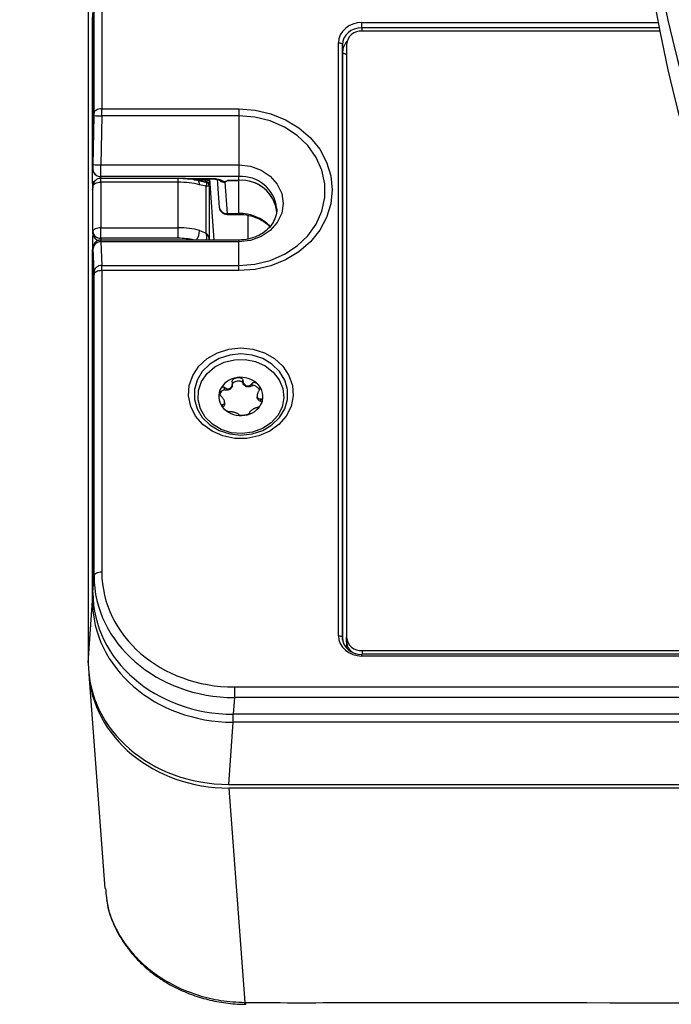
# Model space of a CAD drawing. Units: inches. Extents: x 120 to 257, y 1 to 109.
# Drawn here: x 220 to 222, y 34 to 36 of the extents above; entities that cross this region are included whole.
import ezdxf

# ---------------------------------------------------------------- set-up
doc = ezdxf.new("R2010")
doc.units = ezdxf.units.IN
doc.header["$MEASUREMENT"] = 0
doc.header["$PDSIZE"] = -1
doc.layers.add('TITLE', color=7, linetype='Continuous')
doc.styles.add('Arial', font='ARIALUNI.TTF')
doc.dimstyles.new('Atlas', dxfattribs={"dimtxt": 0.375, "dimasz": 0.5, "dimexe": 0, "dimexo": 0.0625, "dimgap": 0.25, "dimtad": 0, "dimtih": 1, "dimtoh": 1, "dimdec": 4, "dimrnd": 1e-09, "dimzin": 12, "dimdsep": 46, "dimlunit": 4, "dimtxsty": 'Arial', "dimcen": 0.09, "dimadec": 0, "dimazin": 3, "dimtfac": 1, "dimtdec": 4, "dimtofl": 0, "dimtmove": 0, "dimatfit": 3, "dimfxl": 1, "dimfrac": 1, "dimtolj": 1, "dimtzin": 12, "dimarcsym": 0})

# ---------------------------------------------------------------- blocks, each defined once
blk = doc.blocks.new('*D63')
at = {"layer": 'Defpoints', "color": 0, "transparency": 16777216}
for p in [(220.8809, 43.0971), (218.5363, 32.6955), (220.8414, 32.6955)]:
    blk.add_point(p, dxfattribs=at)
at = {"layer": 'TITLE', "color": 0, "lineweight": -2, "transparency": 16777216}
for p, q in [((220.8184, 43.0971), (218.5363, 43.0971)), ((218.5363, 42.5971), (218.5363, 38.5816)), ((218.5363, 33.1955), (218.5363, 37.2109)), ((220.7789, 32.6955), (218.5363, 32.6955))]:
    blk.add_line(p, q, dxfattribs=at)
at = {"layer": 'TITLE', "color": 0, "transparency": 16777216}
for points in [[(218.453, 42.5971), (218.6196, 42.5971), (218.5363, 43.0971)], [(218.453, 33.1955), (218.6196, 33.1955), (218.5363, 32.6955)]]:
    blk.add_solid(points, dxfattribs=at)
at = {"layer": 'TITLE', "color": 0, "transparency": 16777216, "insert": (218.5363, 38.3316), "char_height": 0.375, "attachment_point": 2, "style": 'Arial'}
blk.add_mtext('\\A1;10{\\H1x;\\S3#8;}" [264]', dxfattribs=at)

msp = doc.modelspace()

# ---------------------------------------------------------------- linework, layer by layer
at = {"color": 7, "linetype": 'Continuous', "lineweight": 25}
for p, q in [((220.51243, 42.59372), (220.51243, 34.82955)), ((220.54655, 36.52066), (220.54655, 36.22588)), ((220.52689, 36.21638), (220.52689, 36.51117)), ((220.52411, 36.07237), (220.52411, 36.46906)), ((220.52276, 36.0377), (220.52276, 36.45784)), ((221.20254, 36.43039), (221.20254, 36.44375)), ((221.95337, 36.42217), (221.20317, 36.42217)), ((221.14351, 34.89775), (221.14351, 36.39262)), ((221.15335, 36.38779), (221.15335, 34.89291)), ((221.15397, 36.36937), (221.15335, 36.38779)), ((221.16381, 36.38808), (221.16381, 34.89429)), ((220.54655, 36.22588), (220.89242, 36.22588)), ((220.89242, 36.22588), (220.89242, 36.20816)), ((220.52459, 36.08531), (220.52681, 36.20884)), ((220.54648, 36.20816), (220.54426, 36.08462)), ((220.89242, 36.20816), (220.54648, 36.20816)), ((220.89242, 36.20816), (220.89242, 36.08462)), ((220.52411, 36.07237), (220.52415, 36.07283)), ((220.54426, 36.08462), (220.89242, 36.08462)), ((220.89242, 36.08462), (220.89242, 36.05527)), ((220.54171, 36.05541), (220.54242, 36.05535)), ((220.54242, 36.05535), (220.54242, 36.05534)), ((220.73908, 36.05084), (220.54381, 36.05084)), ((220.89242, 36.05527), (220.54382, 36.05527)), ((220.76267, 36.04922), (220.82879, 36.04922)), ((220.80401, 36.04231), (220.80776, 36.04237)), ((220.80977, 36.04125), (220.80776, 36.04237)), ((220.83748, 36.04808), (220.84268, 35.97816)), ((220.86391, 36.04581), (220.89242, 36.04581)), ((220.89242, 36.04573), (220.86398, 36.04573)), ((220.89242, 36.04581), (220.89242, 36.05527)), ((220.89242, 36.04573), (220.89242, 36.04581)), ((220.89242, 35.96224), (220.89242, 36.04573)), ((220.52414, 36.0315), (220.52376, 36.0264)), ((220.52376, 36.0264), (220.5238, 36.02751)), ((220.52418, 36.03262), (220.5238, 36.02751)), ((220.52414, 35.91682), (220.52414, 36.0315)), ((220.54381, 36.041), (220.54381, 35.92632)), ((220.73908, 36.041), (220.54381, 36.041)), ((220.73908, 35.92632), (220.73908, 36.041)), ((220.80958, 36.03103), (220.79303, 36.03481)), ((220.80958, 35.91293), (220.80958, 36.03103)), ((220.81759, 36.03279), (220.8175, 36.03211)), ((220.8175, 36.03211), (220.8175, 35.89675)), ((220.85643, 36.04131), (220.86231, 35.96224)), ((220.86231, 35.96224), (220.89242, 35.96224)), ((220.86231, 35.95994), (220.89242, 35.95994)), ((220.54381, 35.89979), (220.54381, 35.92632)), ((220.54381, 35.92632), (220.73908, 35.92632)), ((220.73908, 35.89979), (220.73908, 35.92632)), ((220.79303, 35.91947), (220.80958, 35.91293)), ((220.52376, 35.91106), (220.52414, 35.91682)), ((220.54381, 35.89979), (220.54343, 35.89402)), ((220.73908, 35.89979), (220.54381, 35.89979)), ((220.89242, 35.89528), (220.54408, 35.89528)), ((220.52276, 34.98644), (220.52276, 35.87126)), ((220.52415, 35.87386), (220.52411, 35.87337)), ((220.52411, 35.00647), (220.52411, 35.87337)), ((220.52418, 35.87485), (220.52415, 35.87437)), ((220.52418, 35.87485), (220.52415, 35.87386)), ((220.52681, 35.81422), (220.52459, 35.87411)), ((220.54426, 35.89098), (220.54648, 35.83108)), ((220.89242, 35.89098), (220.54426, 35.89098)), ((220.89242, 35.83108), (220.89242, 35.89098)), ((220.54648, 35.83108), (220.89242, 35.83108)), ((220.89242, 35.81826), (220.89242, 35.83108)), ((220.52689, 35.04858), (220.52689, 35.80876)), ((220.54655, 35.81826), (220.54655, 35.05807)), ((220.89242, 35.81826), (220.54655, 35.81826)), ((220.85622, 35.51717), (220.85622, 35.52388)), ((220.8759, 35.5292), (220.8759, 35.53479)), ((220.90226, 35.53527), (220.90226, 35.54198)), ((220.92609, 35.52772), (220.92609, 35.53442)), ((220.93827, 35.50264), (220.93827, 35.50014)), ((220.8513, 35.47359), (220.8513, 35.4803)), ((220.85642, 35.48324), (220.85642, 35.48574)), ((220.94774, 35.48814), (220.94774, 35.49485)), ((220.91879, 35.45978), (220.91879, 35.45803)), ((220.52411, 35.00647), (220.52689, 35.04858)), ((220.51243, 34.82955), (220.52276, 34.98644)), ((221.16381, 34.88255), (221.16381, 34.89429)), ((222.70767, 34.85154), (221.20254, 34.85154)), ((221.20317, 34.86021), (222.7028, 34.86021)), ((220.51382, 34.80056), (220.55395, 34.26062)), ((220.88091, 34.76852), (220.88091, 34.74199)), ((220.88091, 34.74199), (220.87813, 34.69988)), ((220.87678, 34.67985), (220.86645, 34.52296)), ((222.80091, 34.69988), (220.87813, 34.69988)), ((220.86645, 34.52296), (222.93452, 34.52296)), ((220.8671, 34.51369), (220.90728, 33.97319)), ((222.94241, 34.51369), (220.8671, 34.51369)), ((220.90677, 33.96964), (220.91028, 33.96951))]:
    msp.add_line(p, q, dxfattribs=at)
at = {"color": 8, "linetype": 'Continuous', "lineweight": 25}
for p, q in [((221.20254, 36.44375), (221.94929, 36.44375)), ((221.20254, 36.43039), (221.20282, 36.42217)), ((221.9518, 36.43039), (221.20254, 36.43039)), ((221.15397, 34.88615), (221.15397, 36.36937)), ((220.54243, 36.05518), (220.54243, 36.05079)), ((220.54382, 36.05527), (220.5435, 36.05084)), ((220.54381, 36.041), (220.54381, 36.05084)), ((220.73908, 36.041), (220.73908, 36.05084)), ((220.75162, 36.05046), (220.82879, 36.05046)), ((220.77893, 36.0472), (220.80803, 36.0472)), ((220.80803, 36.0472), (220.80803, 36.04922)), ((220.81786, 36.04922), (220.81786, 36.04245)), ((220.82962, 35.89528), (220.81887, 36.04922)), ((220.82879, 36.05046), (220.82879, 36.04922)), ((220.52414, 36.0315), (220.52418, 36.03262)), ((220.86231, 35.96224), (220.86231, 35.95994)), ((220.89242, 35.96224), (220.89242, 35.95994)), ((220.91587, 35.89811), (220.91587, 35.95699)), ((220.8175, 35.89675), (220.81754, 35.89528)), ((220.89242, 35.89098), (220.89242, 35.89528)), ((221.15335, 34.89291), (221.15344, 34.89026)), ((221.16381, 34.88234), (221.16381, 34.87073)), ((221.20254, 34.84662), (221.20254, 34.85154)), ((221.20317, 34.86021), (221.20317, 34.85154)), ((222.71044, 34.84662), (221.20254, 34.84662)), ((220.88091, 34.76852), (222.75598, 34.76852)), ((222.7731, 34.74199), (220.88091, 34.74199)), ((220.87678, 34.69988), (220.87678, 34.67985)), ((222.81414, 34.67985), (220.87678, 34.67985))]:
    msp.add_line(p, q, dxfattribs=at)
at = {"color": 7, "linetype": 'Continuous', "lineweight": 25, "flags": 128}
for points in [[(221.14351, 36.39262), (221.14541, 36.39253), (221.14724, 36.39226), (221.14892, 36.39181), (221.15041, 36.39121), (221.15163, 36.39048), (221.15255, 36.38965), (221.15313, 36.38874), (221.15335, 36.38779)], [(221.15397, 36.36937), (221.15419, 36.36842), (221.15477, 36.36751), (221.15569, 36.36667), (221.15691, 36.36594), (221.1584, 36.36534), (221.16009, 36.3649), (221.16191, 36.36462), (221.16381, 36.36453)], [(220.54655, 36.22588), (220.5428, 36.2257), (220.53918, 36.22516), (220.53584, 36.22429), (220.53288, 36.22312), (220.53043, 36.22168), (220.52858, 36.22004), (220.52738, 36.21825), (220.52689, 36.21638)], [(220.89242, 36.22588), (220.93329, 36.22278), (220.97291, 36.21359), (221.01009, 36.19857), (221.0437, 36.17819), (221.0727, 36.15307), (221.09623, 36.12397), (221.11357, 36.09177), (221.12419, 36.05746), (221.12776, 36.02207), (221.12419, 35.98668), (221.11357, 35.95236), (221.09623, 35.92016), (221.0727, 35.89106), (221.0437, 35.86594), (221.01009, 35.84556), (220.97291, 35.83055), (220.93329, 35.82135), (220.89242, 35.81826)], [(220.89242, 35.83108), (220.93243, 35.83429), (220.97107, 35.84382), (221.00703, 35.85932), (221.03909, 35.88029), (221.06615, 35.906), (221.0873, 35.93558), (221.10182, 35.96803), (221.1092, 36.00223), (221.1092, 36.03702), (221.10182, 36.07122), (221.0873, 36.10366), (221.06615, 36.13324), (221.03909, 36.15895), (221.00703, 36.17992), (220.97107, 36.19543), (220.93243, 36.20495), (220.89242, 36.20816)], [(220.89242, 36.08462), (220.92136, 36.08133), (220.94832, 36.07165), (220.97148, 36.05627), (220.98924, 36.03621), (221.00041, 36.01286), (221.00422, 35.9878), (221.00041, 35.96275), (220.98924, 35.93939), (220.97148, 35.91934), (220.94832, 35.90395), (220.92136, 35.89428), (220.89242, 35.89098)], [(220.80803, 36.0472), (220.8099, 36.04711), (220.81171, 36.04684), (220.81338, 36.0464), (220.81486, 36.04582), (220.81609, 36.0451), (220.81701, 36.04428), (220.81761, 36.04339), (220.81786, 36.04245)], [(220.52414, 36.0315), (220.52463, 36.03337), (220.52583, 36.03516), (220.52769, 36.0368), (220.53014, 36.03824), (220.53309, 36.03941), (220.53643, 36.04028), (220.54005, 36.04082), (220.54381, 36.041)], [(220.54381, 35.92632), (220.54005, 35.92614), (220.53643, 35.9256), (220.53309, 35.92473), (220.53014, 35.92356), (220.52769, 35.92212), (220.52583, 35.92048), (220.52463, 35.91869), (220.52414, 35.91682)], [(220.54655, 35.81826), (220.5428, 35.81808), (220.53918, 35.81754), (220.53584, 35.81667), (220.53288, 35.81549), (220.53043, 35.81406), (220.52858, 35.81242), (220.52738, 35.81063), (220.52689, 35.80876)], [(220.89734, 35.62327), (220.92781, 35.62019), (220.95664, 35.6111), (220.98228, 35.5965), (221.00333, 35.57717), (221.01867, 35.55416), (221.02747, 35.52871), (221.02925, 35.50219), (221.02393, 35.47602), (221.01177, 35.45162), (220.99345, 35.43031), (220.96995, 35.41323), (220.94254, 35.40131), (220.91268, 35.39518), (220.882, 35.39518), (220.85215, 35.40131), (220.82473, 35.41323), (220.80123, 35.43031), (220.78291, 35.45162), (220.77076, 35.47602), (220.76543, 35.50219), (220.76722, 35.52871), (220.77601, 35.55416), (220.79135, 35.57717), (220.81241, 35.5965), (220.83804, 35.6111), (220.86687, 35.62019), (220.89734, 35.62327)], [(220.89734, 35.60834), (220.86905, 35.60536), (220.8424, 35.59661), (220.81895, 35.58259), (220.80005, 35.56412), (220.78681, 35.54226), (220.77999, 35.5183), (220.77999, 35.49362), (220.78681, 35.46965), (220.80005, 35.4478), (220.81895, 35.42932), (220.8424, 35.4153), (220.86905, 35.40655), (220.89734, 35.40358), (220.92563, 35.40655), (220.95228, 35.4153), (220.97574, 35.42932), (220.99463, 35.4478), (221.00788, 35.46965), (221.0147, 35.49362), (221.0147, 35.5183), (221.00788, 35.54226), (220.99463, 35.56412), (220.97574, 35.58259), (220.95228, 35.59661), (220.92563, 35.60536), (220.89734, 35.60834)], [(220.93457, 35.58899), (220.95868, 35.5782), (220.97893, 35.56257), (220.99405, 35.54306), (221.0031, 35.52091), (221.00551, 35.49751), (221.00112, 35.47432), (220.9902, 35.45281), (220.97345, 35.43432), (220.95192, 35.42002), (220.92697, 35.41081), (220.90014, 35.40726), (220.87315, 35.4096), (220.84767, 35.41768), (220.82532, 35.431), (220.80749, 35.44871), (220.7953, 35.4697), (220.78953, 35.49266), (220.79053, 35.51614), (220.79825, 35.53867), (220.81219, 35.55883), (220.83148, 35.57535), (220.85491, 35.5872), (220.881, 35.59363), (220.90812, 35.59424), (220.93457, 35.58899)], [(220.54655, 35.05807), (220.5428, 35.05789), (220.53918, 35.05736), (220.53584, 35.05649), (220.53288, 35.05531), (220.53043, 35.05388), (220.52858, 35.05224), (220.52738, 35.05045), (220.52689, 35.04858)], [(221.14351, 34.89775), (221.14541, 34.89765), (221.14724, 34.89738), (221.14892, 34.89693), (221.15041, 34.89633), (221.15163, 34.8956), (221.15255, 34.89477), (221.15313, 34.89386), (221.15335, 34.89291)]]:
    msp.add_lwpolyline(points, dxfattribs=at)
at = {"color": 8, "linetype": 'Continuous', "lineweight": 25, "flags": 128}
for points in [[(220.79303, 36.03481), (220.79281, 36.03792), (220.79227, 36.04059), (220.79142, 36.04273), (220.7903, 36.04425), (220.78895, 36.0451), (220.78865, 36.04519)], [(220.52418, 35.8746), (220.52326, 35.87313), (220.52276, 35.87126)], [(221.16034, 34.87105), (221.16191, 34.87083), (221.16381, 34.87073)]]:
    msp.add_lwpolyline(points, dxfattribs=at)
at = {"color": 7, "linetype": 'Continuous', "lineweight": 25}
for centre, radius, start, end in [((225.21587, 37.17805), 3.32229, 186.6513, 214.10651), ((225.21587, 37.05308), 3.32229, 186.6513, 214.10651), ((221.20071, 36.38524), 0.03701, 86.18874, 175.59805), ((220.5472, 36.51068), 0.30252, 266.13591, 269.86379), ((220.54274, 36.07401), 0.01863, 183.63171, 266.84294), ((220.54498, 36.38715), 0.30252, 266.13591, 269.86379), ((220.54381, 36.03116), 0.01968, 90, 175.74858), ((220.5442, 36.07778), 0.02251, 265.47397, 269.02971), ((220.80776, 36.03253), 0.00984, 1.52089, 89.99392), ((220.89881, 35.95646), 0.08957, 5.83546, 94.08878), ((220.89868, 35.95604), 0.0899, 7.63682, 93.9937), ((220.80781, 36.03176), 0.0097, 2.12315, 78.3158), ((220.86231, 35.97962), 0.01968, 184.25142, 270), ((220.54283, 35.91853), 0.01877, 185.23167, 272.98154), ((220.54334, 35.87215), 0.01885, 87.20795, 174.03093), ((220.54556, 35.81225), 0.01885, 87.20795, 174.03093), ((220.89425, 35.49455), 0.05432, 96.83958, 154.94554), ((220.89763, 35.4888), 0.06049, 45.43325, 99.36805), ((220.90959, 35.50104), 0.04338, 337.4098, 45.34018), ((220.8851, 35.50089), 0.04338, 157.4098, 225.34018), ((220.90043, 35.50738), 0.05432, 276.83958, 334.94554), ((220.89706, 35.51314), 0.06049, 225.43325, 279.36805), ((221.20071, 34.89713), 0.03701, 184.40195, 273.81126), ((221.19665, 34.88333), 0.03285, 181.36268, 238.66472), ((220.89603, 33.97245), 0.01128, 340.0903, 3.72032)]:
    msp.add_arc(centre, radius, start, end, dxfattribs=at)
at = {"color": 8, "linetype": 'Continuous', "lineweight": 25}
for centre, radius, start, end in [((220.53285, 36.03487), 0.01048, 107.69391, 164.29541), ((220.89875, 35.96615), 0.08934, 6.34167, 94.06218), ((220.86092, 35.98059), 0.0184, 187.60121, 274.3115), ((220.89432, 35.85475), 0.1075, 44.37909, 91.01005), ((220.74975, 35.92021), 0.04329, 324.82761, 359.01243), ((220.54207, 35.91259), 0.01837, 184.7846, 264.12791), ((220.81513, 35.89775), 0.00257, 285.90268, 337.17574), ((220.52935, 34.98563), 0.00663, 135.59728, 172.95619)]:
    msp.add_arc(centre, radius, start, end, dxfattribs=at)
at = {"color": 7, "linetype": 'Continuous', "lineweight": 25}
for centre, major_axis, ratio, start_param, end_param in [((221.20256, 36.39261), (0.05905, -0.00006), 0.8660251, 1.5720147, 3.1425064), ((221.20256, 36.38769), (0.04921, -0.00042), 0.8677539, 1.5785896, 3.1490814), ((220.52638, 36.2091), (0.00025, 0.01456), 0.030233, 4.6954641, 5.2365161), ((220.54605, 36.20876), (0.00025, 0.03424), 0.0128609, 4.6950312, 5.2360833), ((220.54381, 36.07236), (0.01969, -0.00004), 0.8656286, 3.1434132, 4.6077791), ((220.52416, 36.08557), (0.00025, 0.01456), 0.030233, 3.6482665, 4.6954641), ((220.54382, 36.08522), (0.00025, 0.03424), 0.0128609, 3.6478337, 4.6950312), ((220.54311, 36.06273), (-0.00977, 0.13778), 0.0087965, 1.6238315, 1.659256), ((220.80734, 36.05212), (-0.00034, 0.00984), 0.0604106, 3.27551, 4.1866729), ((220.81717, 36.05229), (-0.00034, 0.01968), 0.030233, 3.2770989, 4.1882618), ((220.85646, 36.0582), (0.0197, -0.00049), 0.8571831, 4.1187857, 4.7319376), ((220.52379, 36.05246), (0.00052, 0.02952), 0.030233, 2.0949235, 3.6308132), ((220.73908, 35.98494), (0.11808, 0), 0.4747981, 1.0963157, 1.5707963), ((220.73908, 35.8643), (0.11808, 0), 0.5252019, 1.0963157, 1.5707963), ((220.52379, 35.88602), (0.00052, 0.02952), 0.030233, 0.5590337, 2.0949235), ((220.52416, 35.86138), (0.00025, 0.01456), 0.030233, 5.7775682, 6.8247657), ((220.54605, 35.80113), (0.00025, 0.03424), 0.0128609, 5.2360833, 5.7771353), ((220.52638, 35.80148), (0.00025, 0.01456), 0.030233, 5.2365161, 5.7775682), ((220.88131, 35.05843), (0.33476, 0.00141), 0.8660209, 3.1379388, 4.7075172), ((220.88131, 35.04859), (0.35443, -0.00004), 0.8650571, 3.1417672, 4.7113455), ((220.87857, 35.00685), (0.35445, 0.0015), 0.8660209, 3.1379388, 4.7075172), ((220.87719, 34.98645), (0.35443, -0.00004), 0.8650571, 3.1417672, 4.7113455), ((221.20256, 34.89776), (0.05905, 0.00006), 0.8660251, 3.1406789, 4.7111706), ((221.20256, 34.89284), (0.04921, -0.00027), 0.8642746, 3.1462309, 4.7167226), ((220.86688, 34.82993), (0.35445, 0.0015), 0.8660209, 3.1379388, 4.7075172), ((220.86754, 34.82065), (0.35445, 0.0015), 0.8660209, 3.1836915, 4.7075172)]:
    msp.add_ellipse(centre, major_axis=major_axis, ratio=ratio, start_param=start_param, end_param=end_param, dxfattribs=at)
at = {"color": 8, "linetype": 'Continuous', "lineweight": 25}
for centre, major_axis, ratio, start_param, end_param in [((221.20318, 36.36944), (0.0492, 0.00031), 0.8642721, 2.4560114, 3.1361121), ((220.54382, 35.86103), (0.00025, 0.03424), 0.0128609, 5.7771353, 6.2819985), ((220.73908, 35.84761), (0.0984, 0), 0.5302423, 1.1518617, 1.5707963), ((221.20318, 34.87074), (0.03937, 0.00004), 0.8660251, 3.1406789, 3.2707697)]:
    msp.add_ellipse(centre, major_axis=major_axis, ratio=ratio, start_param=start_param, end_param=end_param, dxfattribs=at)
at = {"color": 7, "linetype": 'Continuous', "lineweight": 25}
for points, knots in [([(220.78865, 36.04519), (220.78472, 36.04605), (220.77268, 36.0487), (220.75579, 36.05057), (220.74303, 36.05078), (220.73908, 36.05084)], [0, 0, 0, 0, 0.2511838, 0.7685683, 1, 1, 1, 1]), ([(220.80401, 36.04229), (220.80385, 36.04229), (220.80333, 36.04229), (220.80061, 36.04256), (220.7958, 36.04346), (220.79116, 36.04459), (220.78855, 36.04523)], [0, 0, 0, 0, 0.0868607, 0.2759971, 0.5932056, 1, 1, 1, 1]), ([(220.82879, 36.05046), (220.83152, 36.05031), (220.83697, 36.05003), (220.84373, 36.04814), (220.84744, 36.04656), (220.84901, 36.04578), (220.84904, 36.04577)], [0, 0, 0, 0, 0.3546339, 0.70764, 0.9947613, 1, 1, 1, 1]), ([(220.8288, 36.04919), (220.82902, 36.0492), (220.83099, 36.0493), (220.83502, 36.04879), (220.84063, 36.04745), (220.84376, 36.04603), (220.84566, 36.04501), (220.84583, 36.04493)], [0, 0, 0, 0, 0.0319141, 0.2862554, 0.5833992, 0.9644856, 1, 1, 1, 1]), ([(220.84904, 36.04577), (220.85054, 36.04496), (220.85233, 36.044), (220.85439, 36.04291), (220.85517, 36.04256), (220.85583, 36.04237), (220.85637, 36.0423), (220.85694, 36.04235), (220.85808, 36.04267), (220.8603, 36.04391), (220.86241, 36.04502), (220.86391, 36.04581)], [0, 0, 0, 0, 0.3207583, 0.3839694, 0.4395157, 0.4710534, 0.4944051, 0.51786, 0.5519712, 0.6801202, 1, 1, 1, 1]), ([(220.86398, 36.04573), (220.86399, 36.04571), (220.86401, 36.04567), (220.86392, 36.04551), (220.8633, 36.04497), (220.86151, 36.04368), (220.85953, 36.04261), (220.85822, 36.0419)], [0, 0, 0, 0, 0.0079348, 0.0263073, 0.1021167, 0.4022872, 1, 1, 1, 1]), ([(220.86398, 36.04573), (220.86398, 36.04573), (220.86395, 36.04576), (220.86393, 36.04579), (220.86391, 36.04581)], [0, 0, 0, 0, 0.2071074, 1, 1, 1, 1]), ([(220.5238, 36.02751), (220.52374, 36.02682), (220.52366, 36.026), (220.52369, 36.02622), (220.5237, 36.02626)], [0, 0, 0, 0, 0.8522264, 1, 1, 1, 1]), ([(220.80958, 36.03103), (220.8096, 36.03107), (220.80964, 36.03115), (220.80971, 36.03131), (220.80982, 36.03155), (220.81002, 36.032), (220.81038, 36.03287), (220.81101, 36.03465), (220.81142, 36.03688), (220.81123, 36.03942), (220.8103, 36.04059), (220.80977, 36.04125)], [0, 0, 0, 0, 0.0091795, 0.0186732, 0.0349722, 0.0656642, 0.1240904, 0.2390624, 0.4997146, 0.7145634, 1, 1, 1, 1]), ([(220.80958, 36.03103), (220.80962, 36.03104), (220.80973, 36.03107), (220.80993, 36.03112), (220.81025, 36.0312), (220.81078, 36.03133), (220.81172, 36.03155), (220.81336, 36.0319), (220.81484, 36.03215), (220.81675, 36.03238), (220.81716, 36.03223), (220.8175, 36.03211)], [0, 0, 0, 0, 0.0090361, 0.0236528, 0.0430587, 0.0783669, 0.142745, 0.2615102, 0.4921144, 0.5950653, 1, 1, 1, 1]), ([(220.85822, 36.0419), (220.85767, 36.04172), (220.85707, 36.04152), (220.85648, 36.04132), (220.85643, 36.04131)], [0, 0, 0, 0, 0.9194187, 1, 1, 1, 1]), ([(220.98719, 35.97589), (220.98735, 35.97492), (220.98856, 35.96757), (220.98526, 35.95366), (220.97676, 35.93528), (220.9622, 35.91913), (220.94341, 35.9065), (220.92194, 35.89836), (220.9044, 35.8955), (220.89468, 35.89532), (220.89242, 35.89528)], [0, 0, 0, 0, 0.0245535, 0.1879209, 0.3516169, 0.5102091, 0.6642131, 0.8155705, 0.9570936, 1, 1, 1, 1]), ([(220.89242, 35.95994), (220.89647, 35.95981), (220.90867, 35.95944), (220.92874, 35.9552), (220.9502, 35.94544), (220.96426, 35.93629), (220.9694, 35.92999), (220.97001, 35.92923)], [0, 0, 0, 0, 0.1365424, 0.411818, 0.687227, 0.9627186, 1, 1, 1, 1]), ([(220.54407, 35.89505), (220.54353, 35.89512), (220.54071, 35.89549), (220.53607, 35.89384), (220.53124, 35.89083), (220.52806, 35.88731), (220.52611, 35.88391), (220.52506, 35.88098), (220.5246, 35.87882), (220.52439, 35.87731), (220.52427, 35.87615), (220.52421, 35.87526), (220.52418, 35.87485)], [0, 0, 0, 0, 0.0473012, 0.2488471, 0.4097316, 0.545302, 0.659625, 0.7525882, 0.8195181, 0.8696572, 0.940102, 1, 1, 1, 1]), ([(220.8175, 35.89675), (220.81716, 35.89906), (220.81675, 35.90195), (220.81484, 35.90606), (220.81336, 35.9085), (220.81172, 35.9106), (220.81078, 35.91168), (220.81025, 35.91225), (220.80993, 35.91258), (220.80973, 35.91278), (220.80962, 35.91289), (220.80958, 35.91293)], [0, 0, 0, 0, 0.4049347, 0.5078856, 0.7384898, 0.857255, 0.9216331, 0.9569413, 0.9763472, 0.9909639, 1, 1, 1, 1]), ([(220.87569, 35.53797), (220.87566, 35.53857), (220.8756, 35.53987), (220.87634, 35.54204), (220.87775, 35.54392), (220.87949, 35.54537), (220.88122, 35.54643), (220.88305, 35.54726), (220.88523, 35.54801), (220.88684, 35.54831), (220.88778, 35.54848)], [0, 0, 0, 0, 0.102498, 0.2256405, 0.380339, 0.4946238, 0.6087183, 0.7227172, 0.8366683, 1, 1, 1, 1]), ([(220.88778, 35.54848), (220.88807, 35.54852), (220.88955, 35.54873), (220.89201, 35.5488), (220.8949, 35.54844), (220.89709, 35.5478), (220.89914, 35.54682), (220.90091, 35.54536), (220.90197, 35.54351), (220.90218, 35.5424), (220.90226, 35.54198)], [0, 0, 0, 0, 0.0500912, 0.253681, 0.4166354, 0.5420118, 0.640526, 0.8034388, 0.9260525, 1, 1, 1, 1]), ([(220.84505, 35.51756), (220.84515, 35.51779), (220.84568, 35.519), (220.84677, 35.52085), (220.84838, 35.52273), (220.84987, 35.52393), (220.85153, 35.52481), (220.85336, 35.52516), (220.8551, 35.5247), (220.85591, 35.52411), (220.85622, 35.52388)], [0, 0, 0, 0, 0.0500912, 0.253681, 0.4166354, 0.5420118, 0.640526, 0.8034388, 0.9260525, 1, 1, 1, 1]), ([(220.85622, 35.52388), (220.857, 35.52329), (220.85855, 35.5221), (220.861, 35.52089), (220.86333, 35.52021), (220.86592, 35.51998), (220.86865, 35.52049), (220.87135, 35.5222), (220.87356, 35.52483), (220.87498, 35.52803), (220.87574, 35.53147), (220.87599, 35.5347), (220.87579, 35.53687), (220.87569, 35.53797)], [0, 0, 0, 0, 0.092999, 0.1860534, 0.2674058, 0.3322241, 0.441441, 0.5262416, 0.6109613, 0.7274054, 0.8129048, 0.9054305, 1, 1, 1, 1]), ([(220.8757, 35.5292), (220.87574, 35.52851), (220.87585, 35.52644), (220.8743, 35.5231), (220.87132, 35.5197), (220.86704, 35.51727), (220.86208, 35.51621), (220.85836, 35.51654), (220.85651, 35.51709), (220.85622, 35.51717)], [0, 0, 0, 0, 0.0846918, 0.2544191, 0.4294131, 0.6093864, 0.7902357, 0.9671642, 1, 1, 1, 1]), ([(220.90226, 35.53527), (220.90214, 35.53564), (220.90189, 35.53637), (220.90082, 35.53747), (220.89868, 35.53867), (220.89428, 35.53969), (220.88792, 35.53952), (220.88224, 35.53802), (220.87849, 35.536), (220.87688, 35.53455), (220.87599, 35.53348), (220.8759, 35.53302), (220.8759, 35.533)], [0, 0, 0, 0, 0.0427391, 0.0852387, 0.1587178, 0.2882728, 0.5217942, 0.7700749, 0.8584671, 0.9472942, 0.9984894, 1, 1, 1, 1]), ([(220.90226, 35.54198), (220.90244, 35.54091), (220.9028, 35.53877), (220.90386, 35.5358), (220.90519, 35.5333), (220.90702, 35.53086), (220.90944, 35.52879), (220.91259, 35.52757), (220.91594, 35.52742), (220.91905, 35.52836), (220.92183, 35.53003), (220.92413, 35.53198), (220.92543, 35.5336), (220.92609, 35.53442)], [0, 0, 0, 0, 0.092999, 0.1860534, 0.2674058, 0.3322241, 0.441441, 0.5262416, 0.6109613, 0.7274054, 0.8129048, 0.9054305, 1, 1, 1, 1]), ([(220.92609, 35.52772), (220.92477, 35.52694), (220.92212, 35.52538), (220.91725, 35.52465), (220.91233, 35.52521), (220.90777, 35.5272), (220.90424, 35.5304), (220.9027, 35.53335), (220.90232, 35.53501), (220.90226, 35.53527)], [0, 0, 0, 0, 0.156585, 0.3129846, 0.4742421, 0.6400902, 0.8067392, 0.9697794, 1, 1, 1, 1]), ([(220.92609, 35.53442), (220.92646, 35.53485), (220.92728, 35.53578), (220.92917, 35.53663), (220.93127, 35.53675), (220.93328, 35.53633), (220.935, 35.53566), (220.93661, 35.53477), (220.93835, 35.53356), (220.93944, 35.53251), (220.94008, 35.5319)], [0, 0, 0, 0, 0.102498, 0.2256405, 0.380339, 0.4946238, 0.6087183, 0.7227172, 0.8366683, 1, 1, 1, 1]), ([(220.94405, 35.51671), (220.94402, 35.51682), (220.94346, 35.51895), (220.94032, 35.52263), (220.93612, 35.5262), (220.93224, 35.52797), (220.92995, 35.52853), (220.92797, 35.52851), (220.92677, 35.52817), (220.92622, 35.5278), (220.92609, 35.52772)], [0, 0, 0, 0, 0.0154849, 0.310966, 0.625133, 0.7370244, 0.8494657, 0.9142647, 0.9796675, 1, 1, 1, 1]), ([(220.94008, 35.5319), (220.94027, 35.5317), (220.94121, 35.53069), (220.94259, 35.52884), (220.94386, 35.52641), (220.94456, 35.52432), (220.94496, 35.52211), (220.94489, 35.5198), (220.94422, 35.51776), (220.94361, 35.51685), (220.94338, 35.5165)], [0, 0, 0, 0, 0.0500912, 0.253681, 0.4166354, 0.5420118, 0.640526, 0.8034388, 0.9260525, 1, 1, 1, 1]), ([(220.84695, 35.50195), (220.84655, 35.50233), (220.84567, 35.50316), (220.84451, 35.50513), (220.84382, 35.50736), (220.84355, 35.50955), (220.84356, 35.51148), (220.84378, 35.51334), (220.84423, 35.51539), (220.84474, 35.51675), (220.84505, 35.51756)], [0, 0, 0, 0, 0.102498, 0.2256405, 0.380339, 0.4946238, 0.6087183, 0.7227172, 0.8366683, 1, 1, 1, 1]), ([(220.85622, 35.51717), (220.85579, 35.51726), (220.85493, 35.51744), (220.8533, 35.51718), (220.85102, 35.51618), (220.84786, 35.51339), (220.84525, 35.50967), (220.84465, 35.50665), (220.84446, 35.50567)], [0, 0, 0, 0, 0.0675648, 0.1347505, 0.2508759, 0.4556428, 0.824717, 1, 1, 1, 1]), ([(220.8513, 35.4803), (220.8519, 35.48039), (220.85309, 35.48058), (220.85449, 35.4813), (220.85549, 35.48228), (220.85625, 35.48372), (220.85655, 35.48575), (220.8561, 35.48858), (220.85497, 35.49175), (220.85328, 35.49482), (220.85125, 35.49762), (220.84921, 35.49996), (220.84771, 35.50128), (220.84695, 35.50195)], [0, 0, 0, 0, 0.092999, 0.1860534, 0.2674058, 0.3322241, 0.441441, 0.5262416, 0.6109613, 0.7274054, 0.8129048, 0.9054305, 1, 1, 1, 1]), ([(220.94338, 35.5165), (220.94279, 35.51564), (220.9416, 35.51392), (220.9402, 35.51112), (220.9392, 35.50845), (220.93844, 35.50547), (220.93813, 35.50235), (220.93859, 35.49933), (220.93972, 35.49693), (220.94141, 35.49547), (220.94344, 35.49474), (220.94548, 35.49452), (220.94698, 35.49474), (220.94774, 35.49485)], [0, 0, 0, 0, 0.092999, 0.1860534, 0.2674058, 0.3322241, 0.441441, 0.5262416, 0.6109613, 0.7274054, 0.8129048, 0.9054305, 1, 1, 1, 1]), ([(220.94774, 35.48814), (220.9463, 35.48875), (220.94341, 35.48995), (220.9403, 35.49323), (220.93845, 35.49676), (220.93846, 35.49917), (220.93846, 35.50015)], [0, 0, 0, 0, 0.2674511, 0.5345841, 0.8100217, 1, 1, 1, 1]), ([(220.85461, 35.47004), (220.85442, 35.47024), (220.85347, 35.47124), (220.8521, 35.47294), (220.85083, 35.475), (220.85013, 35.47659), (220.84973, 35.47809), (220.84979, 35.47939), (220.85047, 35.48014), (220.85107, 35.48026), (220.8513, 35.4803)], [0, 0, 0, 0, 0.0500912, 0.253681, 0.4166354, 0.5420118, 0.640526, 0.8034388, 0.9260525, 1, 1, 1, 1]), ([(220.85623, 35.48323), (220.85628, 35.48275), (220.85649, 35.48081), (220.85511, 35.4775), (220.85301, 35.47488), (220.85153, 35.47377), (220.8513, 35.47359)], [0, 0, 0, 0, 0.1317994, 0.5337965, 0.9270731, 1, 1, 1, 1]), ([(220.93846, 35.47292), (220.93769, 35.47275), (220.93614, 35.47239), (220.93368, 35.47152), (220.93135, 35.47051), (220.92876, 35.46921), (220.92604, 35.4676), (220.92334, 35.46571), (220.92113, 35.46386), (220.9197, 35.46226), (220.91895, 35.46089), (220.91869, 35.45978), (220.91889, 35.45915), (220.91899, 35.45883)], [0, 0, 0, 0, 0.092999, 0.1860534, 0.2674058, 0.3322241, 0.441441, 0.5262416, 0.6109613, 0.7274054, 0.8129048, 0.9054305, 1, 1, 1, 1]), ([(220.94964, 35.48438), (220.94953, 35.48414), (220.949, 35.48292), (220.94792, 35.48094), (220.94631, 35.47867), (220.94482, 35.47697), (220.94316, 35.47539), (220.94132, 35.47404), (220.93959, 35.4732), (220.93877, 35.473), (220.93846, 35.47292)], [0, 0, 0, 0, 0.0500912, 0.253681, 0.4166354, 0.5420118, 0.640526, 0.8034388, 0.9260525, 1, 1, 1, 1]), ([(220.94774, 35.49485), (220.94814, 35.49489), (220.94902, 35.49497), (220.95017, 35.4943), (220.95087, 35.49302), (220.95113, 35.49147), (220.95112, 35.48995), (220.9509, 35.48836), (220.95046, 35.4865), (220.94994, 35.48516), (220.94964, 35.48438)], [0, 0, 0, 0, 0.102498, 0.2256405, 0.380339, 0.4946238, 0.6087183, 0.7227172, 0.8366683, 1, 1, 1, 1]), ([(220.95061, 35.48478), (220.95051, 35.48517), (220.9503, 35.486), (220.94947, 35.48712), (220.94854, 35.48786), (220.94789, 35.48809), (220.94774, 35.48814)], [0, 0, 0, 0, 0.2718785, 0.5852104, 0.9014601, 1, 1, 1, 1]), ([(220.86859, 35.46238), (220.86822, 35.46237), (220.86741, 35.46236), (220.86552, 35.4628), (220.86341, 35.46364), (220.8614, 35.46469), (220.85969, 35.46576), (220.85808, 35.46692), (220.85634, 35.46833), (220.85525, 35.46941), (220.85461, 35.47004)], [0, 0, 0, 0, 0.102498, 0.2256405, 0.380339, 0.4946238, 0.6087183, 0.7227172, 0.8366683, 1, 1, 1, 1]), ([(220.89242, 35.45482), (220.89224, 35.45512), (220.89189, 35.45572), (220.89083, 35.45661), (220.8895, 35.45743), (220.88767, 35.45834), (220.88525, 35.4593), (220.8821, 35.46034), (220.87875, 35.46126), (220.87564, 35.46193), (220.87285, 35.46233), (220.87056, 35.46249), (220.86925, 35.46242), (220.86859, 35.46238)], [0, 0, 0, 0, 0.092999, 0.1860534, 0.2674058, 0.3322241, 0.441441, 0.5262416, 0.6109613, 0.7274054, 0.8129048, 0.9054305, 1, 1, 1, 1]), ([(220.9069, 35.45345), (220.90661, 35.45341), (220.90513, 35.4532), (220.90267, 35.45298), (220.89979, 35.45296), (220.8976, 35.45311), (220.89554, 35.45338), (220.89377, 35.45383), (220.89271, 35.45439), (220.8925, 35.4547), (220.89242, 35.45482)], [0, 0, 0, 0, 0.0500912, 0.253681, 0.4166354, 0.5420118, 0.640526, 0.8034388, 0.9260525, 1, 1, 1, 1]), ([(220.91899, 35.45883), (220.91902, 35.45865), (220.91909, 35.45826), (220.91835, 35.45739), (220.91693, 35.45647), (220.91519, 35.45565), (220.91347, 35.455), (220.91163, 35.45444), (220.90945, 35.45389), (220.90785, 35.45361), (220.9069, 35.45345)], [0, 0, 0, 0, 0.102498, 0.2256405, 0.380339, 0.4946238, 0.6087183, 0.7227172, 0.8366683, 1, 1, 1, 1]), ([(220.55576, 34.26083), (220.55706, 34.2447), (220.55973, 34.21184), (220.57861, 34.16376), (220.60545, 34.11813), (220.64154, 34.07659), (220.68471, 34.04104), (220.73468, 34.0118), (220.78908, 33.99046), (220.84734, 33.97643), (220.88711, 33.97428), (220.90728, 33.97319)], [0, 0, 0, 0, 0.1059714, 0.2159692, 0.3291444, 0.439223, 0.5524932, 0.6627855, 0.7762863, 0.8865461, 1, 1, 1, 1]), ([(220.55804, 34.2323), (220.5602, 34.22152), (220.56501, 34.19762), (220.57948, 34.16192), (220.59966, 34.1257), (220.62533, 34.09204), (220.65572, 34.06149), (220.69032, 34.03455), (220.72876, 34.01175), (220.77015, 33.99336), (220.81398, 33.97976), (220.85941, 33.97128), (220.89163, 33.96861), (220.90829, 33.96859), (220.90954, 33.96858)], [0, 0, 0, 0, 0.0740684, 0.1642544, 0.2555102, 0.346874, 0.4379873, 0.530358, 0.6219814, 0.7143699, 0.8070412, 0.899298, 0.9924443, 1, 1, 1, 1])]:
    msp.add_open_spline(points, degree=3, knots=knots, dxfattribs=at)
at = {"color": 8, "linetype": 'Continuous', "lineweight": 25}
for points, knots in [([(220.85822, 36.0419), (220.8579, 36.04186), (220.85727, 36.04179), (220.85633, 36.04176), (220.85532, 36.04181), (220.85406, 36.04196), (220.85257, 36.04229), (220.8497, 36.04308), (220.84763, 36.04438), (220.84606, 36.04537)], [0, 0, 0, 0, 0.073137, 0.1464602, 0.2185509, 0.3058527, 0.4386058, 0.5736888, 1, 1, 1, 1]), ([(220.81009, 35.89528), (220.81048, 35.89662), (220.81127, 35.8993), (220.81141, 35.90384), (220.81101, 35.90764), (220.81038, 35.91035), (220.81002, 35.91159), (220.80982, 35.91222), (220.80971, 35.91256), (220.80964, 35.91277), (220.8096, 35.91288), (220.80958, 35.91293)], [0, 0, 0, 0, 0.233283, 0.4638128, 0.7434892, 0.8668526, 0.9295432, 0.9624753, 0.9799639, 0.9901506, 1, 1, 1, 1]), ([(220.90728, 33.97319), (220.95497, 33.97289), (221.05036, 33.9723), (221.24115, 33.97361), (222.00399, 33.97198), (222.71912, 33.9726), (223.33886, 33.97314)], [0, 0, 0, 0, 0.0588395, 0.1176945, 0.2353865, 1, 1, 1, 1])]:
    msp.add_open_spline(points, degree=3, knots=knots, dxfattribs=at)

# ---------------------------------------------------------------- dimensions: what is measured, and where the dimension line sits
at = {"layer": 'TITLE'}
dim = msp.add_linear_dim(base=(218.5363, 32.69547), p1=(220.88091, 43.09708), p2=(220.84144, 32.69547), angle=90, dimstyle='Atlas', dxfattribs=at)
dim.commit()
dim.dimension.update_dxf_attribs({"geometry": '*D63', "text_midpoint": (218.5363, 37.89627), "dimtype": 160})

doc.saveas('drawing.dxf')
